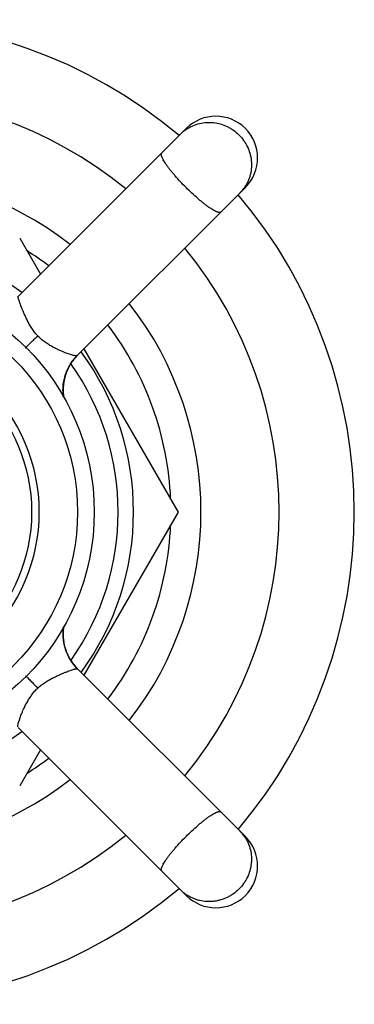
# Model space of a CAD drawing. Units: inches. Extents: x -1 to 23.1, y 0.8 to 14.2.
# Drawn here: x 8.5 to 9.3, y 11.5 to 13.8 of the extents above; entities that cross this region are included whole.
import ezdxf

# ---------------------------------------------------------------- set-up
doc = ezdxf.new("R2010")
doc.units = ezdxf.units.IN
doc.header["$LTSCALE"] = 1.21
doc.header["$MEASUREMENT"] = 0
doc.layers.get('0').update_dxf_attribs({"linetype": 'CONTINUOUS'})

msp = doc.modelspace()

# ---------------------------------------------------------------- linework, layer by layer
at = {"color": 7, "linetype": 'CONTINUOUS'}
for p, q in [((8.9177, 13.5841), (8.5157, 13.1821)), ((8.6567, 13.0402), (9.0591, 13.4426)), ((8.5189, 13.3213), (8.5687, 13.2351)), ((8.6722, 13.0558), (8.8979, 12.6648)), ((8.8979, 12.6648), (8.6722, 12.2739)), ((8.623, 12.3752), (8.6242, 12.3893)), ((8.624, 12.3571), (8.623, 12.3752)), ((8.623, 12.3706), (8.623, 12.3717)), ((8.624, 12.3572), (8.6231, 12.3666)), ((8.6232, 12.3652), (8.6231, 12.3663)), ((8.6237, 12.3597), (8.6236, 12.3608)), ((8.6239, 12.3574), (8.6238, 12.3585)), ((8.6243, 12.3551), (8.6241, 12.3563)), ((8.6246, 12.3528), (8.6244, 12.354)), ((8.6251, 12.3504), (8.6248, 12.3516)), ((8.6255, 12.3481), (8.6253, 12.3493)), ((8.6261, 12.3457), (8.6258, 12.3469)), ((8.6284, 12.3372), (8.628, 12.3384)), ((8.6292, 12.3348), (8.6288, 12.336)), ((8.6305, 12.331), (8.63, 12.3323)), ((8.6377, 12.3153), (8.6347, 12.3211)), ((8.6356, 12.3193), (8.6348, 12.3209)), ((8.641, 12.3096), (8.6356, 12.3193)), ((8.6372, 12.3161), (8.6364, 12.3177)), ((8.6397, 12.3117), (8.6389, 12.3131)), ((8.6475, 12.3002), (8.641, 12.3096)), ((8.6482, 12.2993), (8.6473, 12.3004)), ((8.6548, 12.2915), (8.6475, 12.3002)), ((8.6489, 12.2983), (8.6475, 12.3002)), ((8.6503, 12.2967), (8.6489, 12.2983)), ((8.6507, 12.2961), (8.6499, 12.2972)), ((8.6539, 12.2924), (8.6506, 12.2962)), ((8.6532, 12.2933), (8.652, 12.2945)), ((8.6537, 12.2927), (8.6523, 12.2942)), ((8.654, 12.2924), (8.653, 12.2934)), ((8.6539, 12.2924), (8.6534, 12.293)), ((8.6548, 12.2915), (8.6538, 12.2925)), ((8.6566, 12.2895), (8.6539, 12.2924)), ((8.6554, 12.2908), (8.6551, 12.2912)), ((8.6565, 12.2896), (8.6554, 12.2908)), ((8.6581, 12.288), (8.6566, 12.2895)), ((9.0591, 11.887), (8.6572, 12.289)), ((8.5153, 12.148), (8.9177, 11.7456)), ((8.5687, 12.0946), (8.5189, 12.0083))]:
    msp.add_line(p, q, dxfattribs=at)
for points in [[(8.624, 12.9407), (8.624, 12.9408), (8.6239, 12.9419), (8.6237, 12.943), (8.6236, 12.9442), (8.6235, 12.9453), (8.6234, 12.9465), (8.6233, 12.9476), (8.6232, 12.9488), (8.6231, 12.95), (8.6231, 12.9512), (8.623, 12.9524), (8.623, 12.9536), (8.623, 12.9549), (8.6229, 12.9561), (8.6229, 12.9574), (8.623, 12.9586), (8.623, 12.9599), (8.623, 12.9612), (8.6231, 12.9625), (8.6231, 12.9638), (8.6232, 12.9651), (8.6233, 12.9664), (8.6234, 12.9677), (8.6236, 12.969), (8.6237, 12.9704), (8.6239, 12.9717), (8.6241, 12.9731), (8.6243, 12.9745), (8.6245, 12.9758), (8.6247, 12.9772), (8.6249, 12.9786), (8.6252, 12.98), (8.6255, 12.9814), (8.6258, 12.9828), (8.6261, 12.9842), (8.6265, 12.9856), (8.6268, 12.987), (8.6272, 12.9885), (8.6276, 12.9899), (8.628, 12.9913), (8.6285, 12.9928), (8.6289, 12.9942), (8.6294, 12.9956), (8.6299, 12.9971), (8.6305, 12.9985), (8.631, 13), (8.6316, 13.0014), (8.6322, 13.0029), (8.6328, 13.0043), (8.6334, 13.0058), (8.6341, 13.0072), (8.6348, 13.0087), (8.6355, 13.0101), (8.6362, 13.0116), (8.6369, 13.013), (8.6377, 13.0144), (8.6385, 13.0158), (8.6393, 13.0173), (8.6402, 13.0187), (8.6411, 13.0201), (8.642, 13.0217), (8.6436, 13.0241), (8.6471, 13.0289)], [(8.6229, 12.3741), (8.623, 12.377), (8.6231, 12.3798), (8.6233, 12.3828), (8.6236, 12.3857), (8.624, 12.3887), (8.624, 12.3889)], [(8.6229, 12.3727), (8.6229, 12.3737), (8.623, 12.3748)], [(8.6231, 12.3666), (8.623, 12.3778), (8.6241, 12.3892)], [(8.623, 12.3758), (8.623, 12.3768), (8.623, 12.3778)], [(8.6233, 12.3632), (8.6231, 12.3659), (8.623, 12.3686), (8.623, 12.3713)], [(8.6231, 12.3674), (8.623, 12.3685), (8.623, 12.3696)], [(8.6231, 12.3787), (8.6231, 12.3797), (8.6232, 12.3807)], [(8.6233, 12.3816), (8.6233, 12.3826), (8.6234, 12.3835)], [(8.6235, 12.3844), (8.6236, 12.3853), (8.6237, 12.3862), (8.6238, 12.3871)], [(8.6239, 12.388), (8.624, 12.3888), (8.624, 12.3889)], [(8.6234, 12.3619), (8.6233, 12.363), (8.6233, 12.3641)], [(8.6242, 12.3556), (8.6239, 12.3581), (8.6236, 12.3606)], [(8.6356, 12.3193), (8.6312, 12.3292), (8.6278, 12.339), (8.6255, 12.3484), (8.624, 12.3572)], [(8.631, 12.3297), (8.6302, 12.3317), (8.6295, 12.3337), (8.6289, 12.3357), (8.6282, 12.3377), (8.6276, 12.3398), (8.627, 12.3419), (8.6265, 12.3441), (8.6259, 12.3463), (8.6254, 12.3486), (8.625, 12.3509), (8.6246, 12.3532), (8.6242, 12.3556)], [(8.6276, 12.3397), (8.6273, 12.3409), (8.627, 12.3421)], [(8.6332, 12.3245), (8.6324, 12.3261), (8.6317, 12.3279), (8.631, 12.3298)], [(8.6326, 12.3258), (8.632, 12.3271), (8.6315, 12.3284)], [(8.6348, 12.3209), (8.634, 12.3226), (8.6332, 12.3243)], [(8.6352, 12.3201), (8.6344, 12.3216), (8.6338, 12.3231)], [(8.6381, 12.3146), (8.6369, 12.3167), (8.636, 12.3184), (8.6352, 12.3201)], [(8.6424, 12.3075), (8.6402, 12.3109), (8.6377, 12.3153)], [(8.6406, 12.3102), (8.6392, 12.3126), (8.638, 12.3147)], [(8.6431, 12.3063), (8.6422, 12.3076), (8.6414, 12.3089), (8.6406, 12.3103)], [(8.6506, 12.2962), (8.6471, 12.3006), (8.6445, 12.3043), (8.6424, 12.3075)], [(8.6475, 12.3002), (8.646, 12.3022), (8.6443, 12.3046)], [(8.6574, 12.2888), (8.6563, 12.2898), (8.6555, 12.2907)]]:
    msp.add_lwpolyline(points, dxfattribs=at)
for radius in [0.5575, 0.5175, 0.4075]:
    msp.add_circle((8.1399, 12.6648), radius, dxfattribs=at)
at = {"color": 9, "linetype": 'CONTINUOUS'}
msp.add_circle((8.1399, 12.6648), 0.425, dxfattribs=at)
at = {"color": 7, "linetype": 'CONTINUOUS'}
for centre, radius, start, end in [((8.1399, 12.6648), 1.18, 49.866, 130.1345), ((8.1399, 12.6648), 1, 50.7419, 129.2581), ((8.9884, 13.5134), 0.1, 315, 135), ((8.1399, 12.6648), 1.18, 319.8658, 40.1341), ((8.1399, 12.6648), 0.6515, 53.8522, 126.1478), ((8.1399, 12.6648), 0.741, 52.7671, 57.6295), ((8.1399, 12.6648), 1, 320.7561, 39.2439), ((8.1399, 12.6648), 0.741, 2.3705, 37.227), ((8.7431, 12.9566), 0.1203, 143.0378, 149.1519), ((8.7434, 12.9564), 0.1206, 135.9648, 143.0519), ((8.1399, 12.6648), 0.6515, 323.8518, 36.1482), ((8.7426, 12.957), 0.1196, 149.173, 163.3873), ((8.7416, 12.957), 0.1187, 163.264, 177.5771), ((8.7434, 12.9567), 0.1205, 177.4954, 188.5921), ((8.1399, 12.6648), 0.741, 322.773, 357.6295), ((8.7432, 12.3729), 0.1202, 171.426, 181.0515), ((8.7443, 12.3729), 0.1213, 181.0163, 182.3825), ((8.744, 12.3729), 0.1211, 182.3822, 183.6454), ((8.7434, 12.3733), 0.1206, 210.883, 220.6601), ((8.1399, 12.6648), 0.6515, 233.8522, 306.1478), ((8.1399, 12.6648), 0.741, 302.3705, 307.2329), ((8.1399, 12.6648), 1, 230.7419, 309.2581), ((8.9884, 11.8163), 0.1, 225, 45), ((8.1399, 12.6648), 1.18, 229.866, 310.1345)]:
    msp.add_arc(centre, radius, start, end, dxfattribs=at)
at = {"color": 9, "linetype": 'CONTINUOUS'}
for centre, radius, start, end in [((8.9708, 13.5051), 0.0934, 123.867, 134.9861), ((8.1399, 12.6648), 0.813, 52.0809, 127.9186), ((8.9801, 13.4958), 0.0935, 315.0238, 323.3334), ((8.9796, 13.4962), 0.0941, 323.3283, 326.1052), ((8.1399, 12.6648), 0.813, 322.0867, 37.9152), ((8.1399, 12.6648), 0.6146, 324.748, 35.2528), ((8.7395, 12.3713), 0.1164, 221.1752, 224.9912), ((8.1399, 12.6648), 0.813, 232.0809, 307.9186), ((8.9802, 11.8339), 0.0934, 33.867, 44.9861), ((8.9709, 11.8246), 0.0935, 225.0238, 233.3334), ((8.9712, 11.8251), 0.0941, 233.3283, 236.1052)]:
    msp.add_arc(centre, radius, start, end, dxfattribs=at)
for points, knots in [([(8.9188, 13.5827), (8.9211, 13.5842), (8.9259, 13.5871), (8.9359, 13.5921), (8.9493, 13.5966), (8.9632, 13.5986), (8.9745, 13.5988), (8.9859, 13.5981), (8.9999, 13.5953), (9.0133, 13.5901), (9.0234, 13.5847), (9.0331, 13.5784), (9.0397, 13.5728), (9.0438, 13.5687)], [0, 0, 0, 0, 0.061456, 0.122967, 0.246211, 0.370152, 0.432466, 0.494973, 0.620405, 0.746472, 0.809795, 0.873248, 1, 1, 1, 1]), ([(9.0438, 13.5687), (9.0479, 13.5647), (9.0535, 13.558), (9.0598, 13.5484), (9.0652, 13.5383), (9.0693, 13.5275), (9.072, 13.5164), (9.0733, 13.508), (9.0739, 13.4995), (9.0737, 13.4882), (9.072, 13.477), (9.0689, 13.4662), (9.0659, 13.4583), (9.0622, 13.4508), (9.0593, 13.446), (9.0577, 13.4437)], [0, 0, 0, 0, 0.12671, 0.190128, 0.25341, 0.379409, 0.442242, 0.504911, 0.567401, 0.629704, 0.753635, 0.815392, 0.877011, 0.938535, 1, 1, 1, 1]), ([(8.9173, 13.4423), (8.9127, 13.4469), (8.9039, 13.456), (8.8933, 13.4677), (8.8855, 13.4769), (8.8802, 13.4835), (8.8753, 13.4897), (8.871, 13.4957), (8.8673, 13.5012), (8.8641, 13.5063), (8.8615, 13.5109), (8.8599, 13.5144), (8.8589, 13.5169), (8.8584, 13.5186), (8.858, 13.5201), (8.8578, 13.5214), (8.8578, 13.5226), (8.858, 13.5237), (8.8583, 13.5246), (8.8587, 13.525), (8.8589, 13.5253)], [0, 0, 0, 0, 0.187564, 0.368259, 0.453813, 0.535161, 0.61158, 0.682372, 0.746896, 0.804642, 0.855157, 0.898139, 0.916775, 0.933512, 0.94838, 0.961456, 0.972877, 0.982861, 0.991741, 1, 1, 1, 1]), ([(9.0003, 13.3838), (9.0001, 13.3836), (8.9996, 13.3833), (8.9987, 13.3829), (8.9977, 13.3828), (8.9965, 13.3828), (8.9951, 13.383), (8.9936, 13.3833), (8.992, 13.3838), (8.9894, 13.3848), (8.9859, 13.3865), (8.9813, 13.389), (8.9763, 13.3922), (8.9707, 13.3959), (8.9648, 13.4003), (8.9585, 13.4051), (8.952, 13.4104), (8.9428, 13.4182), (8.9311, 13.4288), (8.9219, 13.4377), (8.9173, 13.4423)], [0, 0, 0, 0, 0.008259, 0.017138, 0.027118, 0.038535, 0.051606, 0.066468, 0.083195, 0.10182, 0.144778, 0.195275, 0.252997, 0.317509, 0.388298, 0.464713, 0.546069, 0.631647, 0.812411, 1, 1, 1, 1]), ([(8.562, 13.0869), (8.5593, 13.0898), (8.5542, 13.0959), (8.5476, 13.1055), (8.5418, 13.1151), (8.5369, 13.1246), (8.5326, 13.1335), (8.5289, 13.1418), (8.5257, 13.1494), (8.5229, 13.1561), (8.5207, 13.162), (8.5188, 13.1671), (8.5174, 13.1714), (8.5164, 13.1749), (8.5158, 13.1773), (8.5155, 13.179), (8.5154, 13.1799), (8.5154, 13.1807), (8.5154, 13.1813), (8.5155, 13.1818), (8.5157, 13.182), (8.5157, 13.1821)], [0, 0, 0, 0, 0.111399, 0.22076, 0.326049, 0.425833, 0.518794, 0.604018, 0.680752, 0.748635, 0.807514, 0.857678, 0.899532, 0.933499, 0.960011, 0.970608, 0.979508, 0.986778, 0.992509, 0.996833, 1, 1, 1, 1]), ([(8.5322, 13.0576), (8.533, 13.0584), (8.5348, 13.0603), (8.5392, 13.0648), (8.5456, 13.0711), (8.5537, 13.079), (8.5593, 13.0844), (8.562, 13.0869)], [0, 0, 0, 0, 0.084987, 0.1901, 0.447649, 0.731259, 1, 1, 1, 1]), ([(8.6567, 13.0402), (8.6564, 13.0399), (8.6558, 13.0396), (8.6549, 13.0394), (8.654, 13.0393), (8.6529, 13.0393), (8.6512, 13.0394), (8.6486, 13.0399), (8.6449, 13.0407), (8.6405, 13.042), (8.6354, 13.0438), (8.6294, 13.046), (8.6227, 13.0487), (8.6152, 13.052), (8.6069, 13.0558), (8.5981, 13.0603), (8.5889, 13.0655), (8.5796, 13.0716), (8.5704, 13.0787), (8.5647, 13.0841), (8.562, 13.0869)], [0, 0, 0, 0, 0.010906, 0.017949, 0.026291, 0.036065, 0.047374, 0.074919, 0.109519, 0.151688, 0.201896, 0.260582, 0.328053, 0.404142, 0.488482, 0.580346, 0.678857, 0.782689, 0.890416, 1, 1, 1, 1]), ([(8.6237, 12.9399), (8.6231, 12.9444), (8.6223, 12.9537), (8.6226, 12.9653), (8.6237, 12.9746), (8.6254, 12.9838), (8.6285, 12.9951), (8.6328, 13.0059), (8.637, 13.014), (8.6415, 13.0218), (8.6479, 13.0307), (8.6537, 13.0372), (8.6567, 13.0402)], [0, 0, 0, 0, 0.126168, 0.254089, 0.318378, 0.3827, 0.510914, 0.637717, 0.700248, 0.762024, 0.882999, 1, 1, 1, 1]), ([(8.6239, 12.3902), (8.6233, 12.3857), (8.6225, 12.3767), (8.6228, 12.3632), (8.6246, 12.3499), (8.6278, 12.3372), (8.6323, 12.3251), (8.6379, 12.3139), (8.6444, 12.3037), (8.6493, 12.2975), (8.6519, 12.2946)], [0, 0, 0, 0, 0.131864, 0.263562, 0.394034, 0.522308, 0.647745, 0.769559, 0.887052, 1, 1, 1, 1]), ([(8.5327, 12.2725), (8.5335, 12.2717), (8.5354, 12.2699), (8.5399, 12.2655), (8.5462, 12.2591), (8.5541, 12.251), (8.5594, 12.2454), (8.562, 12.2427)], [0, 0, 0, 0, 0.084987, 0.1901, 0.447649, 0.731259, 1, 1, 1, 1]), ([(8.562, 12.2427), (8.5649, 12.2454), (8.571, 12.2505), (8.5806, 12.2571), (8.5902, 12.2629), (8.5996, 12.2678), (8.6086, 12.2721), (8.6169, 12.2759), (8.6244, 12.2791), (8.6312, 12.2818), (8.6371, 12.2841), (8.6421, 12.2859), (8.6464, 12.2873), (8.6499, 12.2883), (8.6524, 12.2889), (8.654, 12.2892), (8.655, 12.2893), (8.6558, 12.2893), (8.6564, 12.2893), (8.6568, 12.2892), (8.6571, 12.2891), (8.6572, 12.289)], [0, 0, 0, 0, 0.111399, 0.22076, 0.326049, 0.425833, 0.518794, 0.604018, 0.680752, 0.748635, 0.807514, 0.857678, 0.899532, 0.933499, 0.960011, 0.970608, 0.979508, 0.986778, 0.992509, 0.996833, 1, 1, 1, 1]), ([(8.5145, 12.15), (8.5144, 12.1506), (8.5144, 12.152), (8.5146, 12.1543), (8.5152, 12.1572), (8.516, 12.1607), (8.5173, 12.1647), (8.5189, 12.1694), (8.5209, 12.1747), (8.5232, 12.1807), (8.526, 12.1873), (8.5305, 12.1973), (8.5359, 12.2078), (8.5424, 12.2186), (8.5481, 12.227), (8.5546, 12.2352), (8.5594, 12.2403), (8.562, 12.2427)], [0, 0, 0, 0, 0.017023, 0.039113, 0.066745, 0.100323, 0.140217, 0.18677, 0.240306, 0.301069, 0.368963, 0.443764, 0.612078, 0.704231, 0.800433, 0.899538, 1, 1, 1, 1]), ([(8.9173, 11.8874), (8.9219, 11.892), (8.9311, 11.9009), (8.9428, 11.9114), (8.952, 11.9192), (8.9585, 11.9245), (8.9648, 11.9294), (8.9707, 11.9337), (8.9762, 11.9375), (8.9813, 11.9406), (8.9859, 11.9432), (8.9894, 11.9448), (8.992, 11.9458), (8.9936, 11.9463), (8.9951, 11.9467), (8.9965, 11.9469), (8.9977, 11.9469), (8.9987, 11.9467), (8.9996, 11.9464), (9.0001, 11.946), (9.0003, 11.9458)], [0, 0, 0, 0, 0.187564, 0.368259, 0.453813, 0.535161, 0.61158, 0.682372, 0.746896, 0.804642, 0.855157, 0.898139, 0.916775, 0.933512, 0.94838, 0.961456, 0.972877, 0.982861, 0.991741, 1, 1, 1, 1]), ([(8.8589, 11.8044), (8.8587, 11.8046), (8.8583, 11.8051), (8.858, 11.806), (8.8578, 11.807), (8.8578, 11.8082), (8.858, 11.8096), (8.8584, 11.8111), (8.8589, 11.8127), (8.8599, 11.8153), (8.8615, 11.8188), (8.8641, 11.8234), (8.8672, 11.8284), (8.871, 11.834), (8.8753, 11.8399), (8.8802, 11.8462), (8.8855, 11.8527), (8.8933, 11.8619), (8.9038, 11.8736), (8.9127, 11.8828), (8.9173, 11.8874)], [0, 0, 0, 0, 0.008259, 0.017138, 0.027118, 0.038535, 0.051606, 0.066468, 0.083195, 0.10182, 0.144778, 0.195275, 0.252997, 0.317509, 0.388298, 0.464713, 0.546069, 0.631647, 0.812411, 1, 1, 1, 1]), ([(9.0577, 11.8859), (9.0593, 11.8836), (9.0622, 11.8788), (9.0671, 11.8688), (9.0716, 11.8554), (9.0737, 11.8415), (9.0739, 11.8302), (9.0731, 11.8188), (9.0703, 11.8048), (9.0652, 11.7914), (9.0598, 11.7813), (9.0535, 11.7716), (9.0479, 11.765), (9.0438, 11.7609)], [0, 0, 0, 0, 0.061456, 0.122967, 0.246211, 0.370152, 0.432466, 0.494973, 0.620405, 0.746472, 0.809795, 0.873248, 1, 1, 1, 1]), ([(9.0438, 11.7609), (9.0397, 11.7568), (9.0331, 11.7512), (9.0234, 11.745), (9.0133, 11.7395), (9.0026, 11.7354), (8.9915, 11.7327), (8.983, 11.7314), (8.9745, 11.7308), (8.9632, 11.731), (8.952, 11.7327), (8.9412, 11.7358), (8.9334, 11.7388), (8.9259, 11.7425), (8.9211, 11.7454), (8.9188, 11.747)], [0, 0, 0, 0, 0.12671, 0.190128, 0.25341, 0.379409, 0.442242, 0.504911, 0.567401, 0.629704, 0.753635, 0.815392, 0.877011, 0.938535, 1, 1, 1, 1])]:
    msp.add_open_spline(points, degree=3, knots=knots, dxfattribs=at)

doc.saveas('drawing.dxf')
